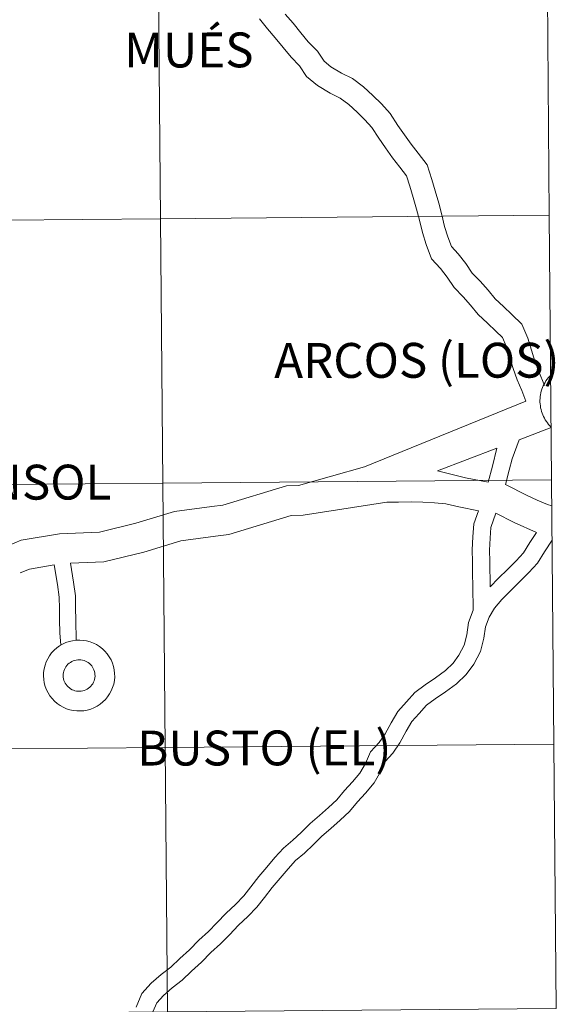
# Model space of a CAD drawing. Units: metres. Extents: x 559016 to 563497, y 4705155 to 4708164.
# Drawn here: x 560133 to 560189, y 4705239 to 4705343 of the extents above; entities that cross this region are included whole.
import ezdxf
from ezdxf.enums import TextEntityAlignment as Align

# ---------------------------------------------------------------- set-up
doc = ezdxf.new("R2010")
doc.units = ezdxf.units.M
doc.header["$MEASUREMENT"] = 0
doc.layers.add('Level 63', color=7, linetype='Continuous', lineweight=0)
doc.styles.add('Arial', font='ARIAL.TTF', dxfattribs={"height": 0.2})

msp = doc.modelspace()

# ---------------------------------------------------------------- linework, layer by layer
at = {"layer": 'Level 63', "linetype": 'Continuous', "lineweight": 0}
for points in [[(560147.43, 4705349.6, -0.24), (560147.67, 4705321.74, -0.24), (560106.69, 4705321.38, -0.24), (560106.44, 4705349.24, -0.24), (560147.43, 4705349.6, -0.24)], [(560188.41, 4705349.96, -0.24), (560188.65, 4705322.1, -0.24), (560147.67, 4705321.74, -0.24), (560147.43, 4705349.6, -0.24), (560188.41, 4705349.96, -0.24)], [(560188.65, 4705322.1, -0.24), (560188.9, 4705294.23, -0.24), (560147.91, 4705293.88, -0.24), (560147.67, 4705321.74, -0.24), (560188.65, 4705322.1, -0.24)], [(560147.67, 4705321.74, -0.24), (560147.91, 4705293.88, -0.24), (560106.93, 4705293.51, -0.24), (560106.69, 4705321.38, -0.24), (560147.67, 4705321.74, -0.24)], [(560188.9, 4705294.23, -0.24), (560189.14, 4705266.37, -0.24), (560148.16, 4705266.01, -0.24), (560147.91, 4705293.88, -0.24), (560188.9, 4705294.23, -0.24)], [(560147.91, 4705293.88, -0.24), (560148.16, 4705266.01, -0.24), (560107.17, 4705265.65, -0.24), (560106.93, 4705293.51, -0.24), (560147.91, 4705293.88, -0.24)], [(560148.16, 4705266.01, -0.24), (560148.4, 4705238.15, -0.24), (560107.42, 4705237.79, -0.24), (560107.17, 4705265.65, -0.24), (560148.16, 4705266.01, -0.24)], [(560189.14, 4705266.37, -0.24), (560189.39, 4705238.51, -0.24), (560148.4, 4705238.15, -0.24), (560148.16, 4705266.01, -0.24), (560189.14, 4705266.37, -0.24)]]:
    msp.add_polyline3d(points, close=True, dxfattribs=at)
at = {"layer": 'Level 63', "color": 38, "linetype": 'Continuous', "lineweight": 0}
for points in [[(560186.17, 4705302.5, 0.01), (560185.76, 4705303.62, 0.01), (560185.28, 4705304.75, 0.01), (560184.84, 4705305.95, 0.01), (560184.46, 4705307.18, 0.01), (560184.12, 4705308.3, 0.01), (560183.71, 4705309.21, 0.01), (560183, 4705309.9, 0.01), (560182.14, 4705310.73, 0.01), (560181.15, 4705311.63, 0.01), (560180.35, 4705312.64, 0.01), (560179.57, 4705313.5, 0.01), (560178.63, 4705314.47, 0.01), (560177.88, 4705315.59, 0.01), (560177.18, 4705316.48, 0.01), (560176.23, 4705317.52, 0.01), (560175.66, 4705319.03, 0.01), (560175.27, 4705320.3, 0.01), (560174.96, 4705321.58, 0.01), (560174.66, 4705322.75, 0.01), (560174.3, 4705323.98, 0.01), (560173.94, 4705325.16, 0.01), (560173.59, 4705326.26, 0.01), (560172.9, 4705327.16, 0.01), (560172.12, 4705328.15, 0.01), (560171.39, 4705329.2, 0.01), (560170.67, 4705330.24, 0.01), (560169.95, 4705331.36, 0.01), (560169.22, 4705332.16, 0.01), (560168.39, 4705332.96, 0.01), (560167.51, 4705333.76, 0.01), (560166.59, 4705334.44, 0.01), (560165.55, 4705334.97, 0.01), (560164.21, 4705335.77, 0.01), (560163.06, 4705336.74, 0.01), (560162.32, 4705337.86, 0.01), (560161.44, 4705338.77, 0.01), (560160.58, 4705339.77, 0.01), (560159.76, 4705340.79, 0.01), (560158.94, 4705341.75, 0.01), (560158.09, 4705342.81, 0.01)], [(560186.17, 4705302.5, 0.01), (560185.76, 4705303.62, 0.01), (560185.28, 4705304.75, 0.01), (560184.84, 4705305.95, 0.01), (560184.46, 4705307.18, 0.01), (560184.12, 4705308.3, 0.01), (560183.71, 4705309.21, 0.01), (560183, 4705309.9, 0.01), (560182.14, 4705310.73, 0.01), (560181.15, 4705311.63, 0.01), (560180.35, 4705312.64, 0.01), (560179.57, 4705313.5, 0.01), (560178.63, 4705314.47, 0.01), (560177.88, 4705315.59, 0.01), (560177.18, 4705316.48, 0.01), (560176.23, 4705317.52, 0.01), (560175.66, 4705319.03, 0.01), (560175.27, 4705320.3, 0.01), (560174.96, 4705321.58, 0.01), (560174.66, 4705322.75, 0.01), (560174.3, 4705323.98, 0.01), (560173.94, 4705325.16, 0.01), (560173.59, 4705326.26, 0.01), (560172.9, 4705327.16, 0.01), (560172.12, 4705328.15, 0.01), (560171.39, 4705329.2, 0.01), (560170.67, 4705330.24, 0.01), (560169.95, 4705331.36, 0.01), (560169.22, 4705332.16, 0.01), (560168.39, 4705332.96, 0.01), (560167.51, 4705333.76, 0.01), (560166.59, 4705334.44, 0.01), (560165.55, 4705334.97, 0.01), (560164.21, 4705335.77, 0.01), (560163.06, 4705336.74, 0.01), (560162.32, 4705337.86, 0.01), (560161.44, 4705338.77, 0.01), (560160.58, 4705339.77, 0.01), (560159.76, 4705340.79, 0.01), (560158.94, 4705341.75, 0.01), (560158.09, 4705342.81, 0.01)], [(560188.16, 4705304.16, 0.01), (560187.54, 4705305.64, 0.01), (560187.14, 4705306.72, 0.01), (560186.79, 4705307.88, 0.01), (560186.4, 4705309.15, 0.01), (560185.74, 4705310.62, 0.01), (560184.7, 4705311.63, 0.01), (560183.81, 4705312.49, 0.01), (560182.93, 4705313.28, 0.01), (560182.21, 4705314.2, 0.01), (560181.35, 4705315.14, 0.01), (560180.53, 4705315.98, 0.01), (560179.86, 4705317.01, 0.01), (560179.04, 4705318.04, 0.01), (560178.35, 4705318.81, 0.01), (560177.96, 4705319.81, 0.01), (560177.62, 4705320.93, 0.01), (560177.32, 4705322.16, 0.01), (560177.01, 4705323.38, 0.01), (560176.63, 4705324.66, 0.01), (560176.27, 4705325.88, 0.01), (560175.78, 4705327.4, 0.01), (560174.82, 4705328.64, 0.01), (560174.08, 4705329.58, 0.01), (560173.39, 4705330.57, 0.01), (560172.7, 4705331.57, 0.01), (560171.89, 4705332.83, 0.01), (560170.97, 4705333.84, 0.01), (560170.05, 4705334.72, 0.01), (560169.07, 4705335.62, 0.01), (560167.89, 4705336.5, 0.01), (560166.73, 4705337.09, 0.01), (560165.63, 4705337.74, 0.01), (560164.91, 4705338.35, 0.01), (560164.23, 4705339.38, 0.01), (560163.24, 4705340.39, 0.01), (560162.46, 4705341.31, 0.01), (560161.64, 4705342.33, 0.01), (560160.82, 4705343.29, 0.01)], [(560188.16, 4705304.16, 0.01), (560187.54, 4705305.64, 0.01), (560187.14, 4705306.72, 0.01), (560186.79, 4705307.88, 0.01), (560186.4, 4705309.15, 0.01), (560185.74, 4705310.62, 0.01), (560184.7, 4705311.63, 0.01), (560183.81, 4705312.49, 0.01), (560182.93, 4705313.28, 0.01), (560182.21, 4705314.2, 0.01), (560181.35, 4705315.14, 0.01), (560180.53, 4705315.98, 0.01), (560179.86, 4705317.01, 0.01), (560179.04, 4705318.04, 0.01), (560178.35, 4705318.81, 0.01), (560177.96, 4705319.81, 0.01), (560177.62, 4705320.93, 0.01), (560177.32, 4705322.16, 0.01), (560177.01, 4705323.38, 0.01), (560176.63, 4705324.66, 0.01), (560176.27, 4705325.88, 0.01), (560175.78, 4705327.4, 0.01), (560174.82, 4705328.64, 0.01), (560174.08, 4705329.58, 0.01), (560173.39, 4705330.57, 0.01), (560172.7, 4705331.57, 0.01), (560171.89, 4705332.83, 0.01), (560170.97, 4705333.84, 0.01), (560170.05, 4705334.72, 0.01), (560169.07, 4705335.62, 0.01), (560167.89, 4705336.5, 0.01), (560166.73, 4705337.09, 0.01), (560165.63, 4705337.74, 0.01), (560164.91, 4705338.35, 0.01), (560164.23, 4705339.38, 0.01), (560163.24, 4705340.39, 0.01), (560162.46, 4705341.31, 0.01), (560161.64, 4705342.33, 0.01), (560160.82, 4705343.29, 0.01)], [(560186.17, 4705302.5, 0.01), (560169.18, 4705295.6, 0.01), (560162.22, 4705293.62, 0.01), (560160.94, 4705293.6, 0.01), (560154.22, 4705291.53, 0.01), (560153.08, 4705291.41, 0.01), (560149.14, 4705290.87, 0.01), (560145.05, 4705289.64, 0.01), (560141.23, 4705288.71, 0.01), (560137.03, 4705288.53, 0.01), (560132.96, 4705287.85, 0.01), (560131.65, 4705287.31, 0.01)], [(560186.17, 4705302.5, 0.01), (560169.18, 4705295.6, 0.01), (560162.22, 4705293.62, 0.01), (560160.94, 4705293.6, 0.01), (560154.22, 4705291.53, 0.01), (560153.08, 4705291.41, 0.01), (560149.14, 4705290.87, 0.01), (560145.05, 4705289.64, 0.01), (560141.23, 4705288.71, 0.01), (560137.03, 4705288.53, 0.01), (560132.96, 4705287.85, 0.01), (560131.65, 4705287.31, 0.01)], [(560188.86, 4705299.73, 0.01), (560185.49, 4705298.45, 0.01)], [(560188.86, 4705299.73, 0.01), (560185.49, 4705298.45, 0.01)], [(560185.49, 4705298.45, 0.01), (560184.73, 4705296.42, 0.01), (560184.43, 4705295.22, 0.01), (560184.04, 4705293.72, 0.01)], [(560185.49, 4705298.45, 0.01), (560184.73, 4705296.42, 0.01), (560184.43, 4705295.22, 0.01), (560184.04, 4705293.72, 0.01)], [(560183.13, 4705297.55, 0.01), (560176.88, 4705295.17, 0.01)], [(560183.13, 4705297.55, 0.01), (560176.88, 4705295.17, 0.01)], [(560183.13, 4705297.55, 0.01), (560182.66, 4705295.66, 0.01), (560182.21, 4705293.96, 0.01)], [(560183.13, 4705297.55, 0.01), (560182.66, 4705295.66, 0.01), (560182.21, 4705293.96, 0.01)], [(560176.88, 4705295.17, 0.01), (560179.82, 4705294.42, 0.01), (560182.21, 4705293.96, 0.01)], [(560176.88, 4705295.17, 0.01), (560179.82, 4705294.42, 0.01), (560182.21, 4705293.96, 0.01)], [(560184.04, 4705293.72, 0.01), (560186.31, 4705292.57, 0.01), (560187.38, 4705292.08, 0.01), (560188.47, 4705291.62, 0.01), (560188.93, 4705291.49, 0.01)], [(560184.04, 4705293.72, 0.01), (560186.31, 4705292.57, 0.01), (560187.38, 4705292.08, 0.01), (560188.47, 4705291.62, 0.01), (560188.93, 4705291.49, 0.01)], [(560171.52, 4705291.85, 0.01), (560172.77, 4705291.87, 0.01), (560174.11, 4705291.89, 0.01), (560175.32, 4705291.85, 0.01), (560176.54, 4705291.8, 0.01), (560177.76, 4705291.7, 0.01), (560179.12, 4705291.36, 0.01), (560181.19, 4705290.96, 0.01)], [(560171.52, 4705291.85, 0.01), (560172.77, 4705291.87, 0.01), (560174.11, 4705291.89, 0.01), (560175.32, 4705291.85, 0.01), (560176.54, 4705291.8, 0.01), (560177.76, 4705291.7, 0.01), (560179.12, 4705291.36, 0.01), (560181.19, 4705290.96, 0.01)], [(560171.52, 4705291.85, 0.01), (560162.69, 4705290.49, 0.01), (560161.44, 4705290.47, 0.01), (560154.86, 4705288.44, 0.01), (560153.47, 4705288.29, 0.01), (560149.82, 4705287.79, 0.01), (560145.89, 4705286.61, 0.01), (560141.68, 4705285.58, 0.01), (560138.17, 4705285.44, 0.01)], [(560171.52, 4705291.85, 0.01), (560162.69, 4705290.49, 0.01), (560161.44, 4705290.47, 0.01), (560154.86, 4705288.44, 0.01), (560153.47, 4705288.29, 0.01), (560149.82, 4705287.79, 0.01), (560145.89, 4705286.61, 0.01), (560141.68, 4705285.58, 0.01), (560138.17, 4705285.44, 0.01)], [(560181.19, 4705290.96, 0.01), (560180.7, 4705289.58, 0.01), (560180.58, 4705288.2, 0.01), (560180.53, 4705286.84, 0.01), (560180.55, 4705285.57, 0.01), (560180.57, 4705284.33, 0.01), (560180.59, 4705283.02, 0.01), (560180.63, 4705280.47, 0.01)], [(560181.19, 4705290.96, 0.01), (560180.7, 4705289.58, 0.01), (560180.58, 4705288.2, 0.01), (560180.53, 4705286.84, 0.01), (560180.55, 4705285.57, 0.01), (560180.57, 4705284.33, 0.01), (560180.59, 4705283.02, 0.01), (560180.63, 4705280.47, 0.01)], [(560183.03, 4705290.7, 0.01), (560182.5, 4705289.19, 0.01), (560182.4, 4705288.08, 0.01), (560182.35, 4705286.82, 0.01), (560182.37, 4705285.6, 0.01), (560182.41, 4705282.94, 0.01)], [(560183.03, 4705290.7, 0.01), (560182.5, 4705289.19, 0.01), (560182.4, 4705288.08, 0.01), (560182.35, 4705286.82, 0.01), (560182.37, 4705285.6, 0.01), (560182.41, 4705282.94, 0.01)], [(560183.03, 4705290.7, 0.01), (560184.94, 4705289.73, 0.01), (560187.31, 4705288.67, 0.01)], [(560183.03, 4705290.7, 0.01), (560184.94, 4705289.73, 0.01), (560187.31, 4705288.67, 0.01)], [(560188.96, 4705287.87, 0.01), (560188.13, 4705286.62, 0.01), (560187.39, 4705285.44, 0.01), (560186.48, 4705284.44, 0.01), (560185.55, 4705283.49, 0.01), (560184.58, 4705282.56, 0.01), (560183.64, 4705281.59, 0.01), (560182.87, 4705280.68, 0.01), (560182.3, 4705279.75, 0.01), (560181.93, 4705278.74, 0.01), (560181.75, 4705277.54, 0.01), (560181.41, 4705276.14, 0.01), (560180.69, 4705274.8, 0.01), (560179.89, 4705273.69, 0.01), (560178.88, 4705272.72, 0.01), (560177.71, 4705271.87, 0.01), (560176.61, 4705271.14, 0.01), (560175.72, 4705270.47, 0.01), (560174.93, 4705269.6, 0.01), (560174.16, 4705268.75, 0.01), (560173.57, 4705267.72, 0.01), (560172.91, 4705266.49, 0.01), (560172.14, 4705265.41, 0.01), (560171.36, 4705264.54, 0.01), (560170.89, 4705263.51, 0.01), (560170.19, 4705262.28, 0.01), (560169.28, 4705261.21, 0.01), (560168.44, 4705260.28, 0.01), (560167.58, 4705259.26, 0.01), (560166.62, 4705258.35, 0.01), (560165.63, 4705257.46, 0.01), (560164.67, 4705256.68, 0.01), (560163.79, 4705255.77, 0.01), (560162.85, 4705254.87, 0.01), (560161.9, 4705254.09, 0.01), (560161.11, 4705253.22, 0.01), (560160.28, 4705252.24, 0.01), (560159.45, 4705251.26, 0.01), (560158.62, 4705250.21, 0.01), (560157.82, 4705249.18, 0.01), (560156.86, 4705248.2, 0.01), (560155.89, 4705247.27, 0.01), (560154.93, 4705246.28, 0.01), (560154, 4705245.33, 0.01), (560152.96, 4705244.4, 0.01), (560151.99, 4705243.4, 0.01), (560150.94, 4705242.45, 0.01), (560149.94, 4705241.5, 0.01), (560148.89, 4705240.69, 0.01), (560147.97, 4705239.87, 0.01), (560147.27, 4705239.09, 0.01), (560146.86, 4705238.16, 0.01)], [(560188.96, 4705287.87, 0.01), (560188.13, 4705286.62, 0.01), (560187.39, 4705285.44, 0.01), (560186.48, 4705284.44, 0.01), (560185.55, 4705283.49, 0.01), (560184.58, 4705282.56, 0.01), (560183.64, 4705281.59, 0.01), (560182.87, 4705280.68, 0.01), (560182.3, 4705279.75, 0.01), (560181.93, 4705278.74, 0.01), (560181.75, 4705277.54, 0.01), (560181.41, 4705276.14, 0.01), (560180.69, 4705274.8, 0.01), (560179.89, 4705273.69, 0.01), (560178.88, 4705272.72, 0.01), (560177.71, 4705271.87, 0.01), (560176.61, 4705271.14, 0.01), (560175.72, 4705270.47, 0.01), (560174.93, 4705269.6, 0.01), (560174.16, 4705268.75, 0.01), (560173.57, 4705267.72, 0.01), (560172.91, 4705266.49, 0.01), (560172.14, 4705265.41, 0.01), (560171.36, 4705264.54, 0.01), (560170.89, 4705263.51, 0.01), (560170.19, 4705262.28, 0.01), (560169.28, 4705261.21, 0.01), (560168.44, 4705260.28, 0.01), (560167.58, 4705259.26, 0.01), (560166.62, 4705258.35, 0.01), (560165.63, 4705257.46, 0.01), (560164.67, 4705256.68, 0.01), (560163.79, 4705255.77, 0.01), (560162.85, 4705254.87, 0.01), (560161.9, 4705254.09, 0.01), (560161.11, 4705253.22, 0.01), (560160.28, 4705252.24, 0.01), (560159.45, 4705251.26, 0.01), (560158.62, 4705250.21, 0.01), (560157.82, 4705249.18, 0.01), (560156.86, 4705248.2, 0.01), (560155.89, 4705247.27, 0.01), (560154.93, 4705246.28, 0.01), (560154, 4705245.33, 0.01), (560152.96, 4705244.4, 0.01), (560151.99, 4705243.4, 0.01), (560150.94, 4705242.45, 0.01), (560149.94, 4705241.5, 0.01), (560148.89, 4705240.69, 0.01), (560147.97, 4705239.87, 0.01), (560147.27, 4705239.09, 0.01), (560146.86, 4705238.16, 0.01)], [(560187.31, 4705288.67, 0.01), (560186.6, 4705287.61, 0.01), (560185.93, 4705286.54, 0.01), (560185.15, 4705285.68, 0.01), (560184.26, 4705284.77, 0.01), (560183.29, 4705283.84, 0.01), (560182.41, 4705282.94, 0.01)], [(560187.31, 4705288.67, 0.01), (560186.6, 4705287.61, 0.01), (560185.93, 4705286.54, 0.01), (560185.15, 4705285.68, 0.01), (560184.26, 4705284.77, 0.01), (560183.29, 4705283.84, 0.01), (560182.41, 4705282.94, 0.01)], [(560136.47, 4705285.25, 0.01), (560133.84, 4705284.82, 0.01), (560132.87, 4705284.41, 0.01)], [(560136.47, 4705285.25, 0.01), (560133.84, 4705284.82, 0.01), (560132.87, 4705284.41, 0.01)], [(560136.47, 4705285.25, 0.01), (560136.8, 4705283.19, 0.01), (560136.99, 4705281.85, 0.01), (560137.01, 4705280.67, 0.01), (560137.03, 4705279.45, 0.01), (560137.05, 4705278.1, 0.01), (560137.16, 4705276.78, 0.01)], [(560136.47, 4705285.25, 0.01), (560136.8, 4705283.19, 0.01), (560136.99, 4705281.85, 0.01), (560137.01, 4705280.67, 0.01), (560137.03, 4705279.45, 0.01), (560137.05, 4705278.1, 0.01), (560137.16, 4705276.78, 0.01)], [(560138.17, 4705285.44, 0.01), (560138.48, 4705283.44, 0.01), (560138.69, 4705281.98, 0.01), (560138.71, 4705280.7, 0.01), (560138.73, 4705279.47, 0.01), (560138.76, 4705277.3, 0.01)], [(560138.17, 4705285.44, 0.01), (560138.48, 4705283.44, 0.01), (560138.69, 4705281.98, 0.01), (560138.71, 4705280.7, 0.01), (560138.73, 4705279.47, 0.01), (560138.76, 4705277.3, 0.01)], [(560180.63, 4705280.47, 0.01), (560180.15, 4705279.19, 0.01), (560179.96, 4705277.89, 0.01), (560179.69, 4705276.79, 0.01), (560179.13, 4705275.75, 0.01), (560178.51, 4705274.88, 0.01), (560177.71, 4705274.11, 0.01), (560176.66, 4705273.36, 0.01), (560175.55, 4705272.62, 0.01), (560174.48, 4705271.81, 0.01), (560173.58, 4705270.82, 0.01), (560172.67, 4705269.82, 0.01), (560171.98, 4705268.6, 0.01), (560171.36, 4705267.45, 0.01), (560170.71, 4705266.54, 0.01), (560169.81, 4705265.55, 0.01), (560169.26, 4705264.34, 0.01), (560168.68, 4705263.32, 0.01), (560167.91, 4705262.4, 0.01), (560167.06, 4705261.47, 0.01), (560166.25, 4705260.5, 0.01), (560165.38, 4705259.68, 0.01), (560164.43, 4705258.84, 0.01), (560163.44, 4705258.01, 0.01), (560162.5, 4705257.06, 0.01), (560161.63, 4705256.23, 0.01), (560160.63, 4705255.41, 0.01), (560159.73, 4705254.41, 0.01), (560158.88, 4705253.41, 0.01), (560158.03, 4705252.4, 0.01), (560157.18, 4705251.33, 0.01), (560156.44, 4705250.37, 0.01), (560155.57, 4705249.48, 0.01), (560154.6, 4705248.55, 0.01), (560153.62, 4705247.54, 0.01), (560152.73, 4705246.63, 0.01), (560151.69, 4705245.7, 0.01), (560150.72, 4705244.7, 0.01), (560149.69, 4705243.78, 0.01), (560148.75, 4705242.87, 0.01), (560147.72, 4705242.08, 0.01), (560146.68, 4705241.16, 0.01), (560145.71, 4705240.08, 0.01), (560145.09, 4705238.65, 0.01)], [(560180.63, 4705280.47, 0.01), (560180.15, 4705279.19, 0.01), (560179.96, 4705277.89, 0.01), (560179.69, 4705276.79, 0.01), (560179.13, 4705275.75, 0.01), (560178.51, 4705274.88, 0.01), (560177.71, 4705274.11, 0.01), (560176.66, 4705273.36, 0.01), (560175.55, 4705272.62, 0.01), (560174.48, 4705271.81, 0.01), (560173.58, 4705270.82, 0.01), (560172.67, 4705269.82, 0.01), (560171.98, 4705268.6, 0.01), (560171.36, 4705267.45, 0.01), (560170.71, 4705266.54, 0.01), (560169.81, 4705265.55, 0.01), (560169.26, 4705264.34, 0.01), (560168.68, 4705263.32, 0.01), (560167.91, 4705262.4, 0.01), (560167.06, 4705261.47, 0.01), (560166.25, 4705260.5, 0.01), (560165.38, 4705259.68, 0.01), (560164.43, 4705258.84, 0.01), (560163.44, 4705258.01, 0.01), (560162.5, 4705257.06, 0.01), (560161.63, 4705256.23, 0.01), (560160.63, 4705255.41, 0.01), (560159.73, 4705254.41, 0.01), (560158.88, 4705253.41, 0.01), (560158.03, 4705252.4, 0.01), (560157.18, 4705251.33, 0.01), (560156.44, 4705250.37, 0.01), (560155.57, 4705249.48, 0.01), (560154.6, 4705248.55, 0.01), (560153.62, 4705247.54, 0.01), (560152.73, 4705246.63, 0.01), (560151.69, 4705245.7, 0.01), (560150.72, 4705244.7, 0.01), (560149.69, 4705243.78, 0.01), (560148.75, 4705242.87, 0.01), (560147.72, 4705242.08, 0.01), (560146.68, 4705241.16, 0.01), (560145.71, 4705240.08, 0.01), (560145.09, 4705238.65, 0.01)]]:
    msp.add_polyline3d(points, dxfattribs=at)
at = {"layer": 'Level 63', "color": 19, "linetype": 'Continuous', "lineweight": 0}
msp.add_polyline3d([(560188.8, 4705305.26, 0.01), (560188.66, 4705305.11, 0.01), (560188.53, 4705304.96, 0.01), (560188.41, 4705304.81, 0.01), (560188.3, 4705304.64, 0.01), (560188.2, 4705304.48, 0.01), (560188.1, 4705304.3, 0.01), (560188.02, 4705304.13, 0.01), (560187.94, 4705303.95, 0.01), (560187.87, 4705303.76, 0.01), (560187.81, 4705303.57, 0.01), (560187.77, 4705303.38, 0.01), (560187.73, 4705303.19, 0.01), (560187.7, 4705302.99, 0.01), (560187.68, 4705302.8, 0.01), (560187.67, 4705302.6, 0.01), (560187.67, 4705302.4, 0.01), (560187.69, 4705302.21, 0.01), (560187.71, 4705302.01, 0.01), (560187.74, 4705301.82, 0.01), (560187.78, 4705301.62, 0.01), (560187.83, 4705301.43, 0.01), (560187.89, 4705301.24, 0.01), (560187.97, 4705301.06, 0.01), (560188.05, 4705300.88, 0.01), (560188.13, 4705300.7, 0.01), (560188.23, 4705300.53, 0.01), (560188.34, 4705300.37, 0.01), (560188.45, 4705300.21, 0.01), (560188.58, 4705300.05, 0.01), (560188.71, 4705299.91, 0.01), (560188.85, 4705299.76, 0.01)], dxfattribs=at)
at = {"layer": 'Level 63', "color": 38, "linetype": 'Continuous', "lineweight": 0}
for points in [[(560135.33, 4705273.56, 0.01), (560135.34, 4705273.93, 0.01), (560135.4, 4705274.3, 0.01), (560135.49, 4705274.67, 0.01), (560135.61, 4705275.02, 0.01), (560135.77, 4705275.36, 0.01), (560135.97, 4705275.68, 0.01), (560136.19, 4705275.98, 0.01), (560136.45, 4705276.25, 0.01), (560136.73, 4705276.5, 0.01), (560137.03, 4705276.72, 0.01), (560137.35, 4705276.9, 0.01), (560137.69, 4705277.06, 0.01), (560138.04, 4705277.18, 0.01), (560138.4, 4705277.26, 0.01), (560138.77, 4705277.31, 0.01), (560139.15, 4705277.33, 0.01), (560139.52, 4705277.3, 0.01), (560139.88, 4705277.24, 0.01), (560140.24, 4705277.14, 0.01), (560140.59, 4705277.01, 0.01), (560140.93, 4705276.85, 0.01), (560141.24, 4705276.65, 0.01), (560141.54, 4705276.42, 0.01), (560141.81, 4705276.16, 0.01), (560142.05, 4705275.88, 0.01), (560142.27, 4705275.58, 0.01), (560142.45, 4705275.25, 0.01), (560142.6, 4705274.91, 0.01), (560142.72, 4705274.55, 0.01), (560142.79, 4705274.18, 0.01), (560142.83, 4705273.81, 0.01), (560142.84, 4705273.44, 0.01), (560142.8, 4705273.06, 0.01), (560142.73, 4705272.7, 0.01), (560142.62, 4705272.34, 0.01), (560142.48, 4705271.99, 0.01), (560142.3, 4705271.66, 0.01), (560142.09, 4705271.36, 0.01), (560141.85, 4705271.07, 0.01), (560141.59, 4705270.81, 0.01), (560141.3, 4705270.57, 0.01), (560140.98, 4705270.37, 0.01), (560140.65, 4705270.2, 0.01), (560140.31, 4705270.06, 0.01), (560139.95, 4705269.96, 0.01), (560139.58, 4705269.89, 0.01), (560139.21, 4705269.86, 0.01), (560138.84, 4705269.86, 0.01), (560138.47, 4705269.91, 0.01), (560138.1, 4705269.99, 0.01), (560137.75, 4705270.1, 0.01), (560137.41, 4705270.25, 0.01), (560137.08, 4705270.43, 0.01), (560136.78, 4705270.64, 0.01), (560136.49, 4705270.89, 0.01), (560136.23, 4705271.16, 0.01), (560136.01, 4705271.45, 0.01), (560135.81, 4705271.77, 0.01), (560135.64, 4705272.1, 0.01), (560135.51, 4705272.45, 0.01), (560135.41, 4705272.82, 0.01), (560135.35, 4705273.18, 0.01), (560135.33, 4705273.56, 0.01)], [(560135.33, 4705273.56, 0.01), (560135.34, 4705273.93, 0.01), (560135.4, 4705274.3, 0.01), (560135.49, 4705274.67, 0.01), (560135.61, 4705275.02, 0.01), (560135.77, 4705275.36, 0.01), (560135.97, 4705275.68, 0.01), (560136.19, 4705275.98, 0.01), (560136.45, 4705276.25, 0.01), (560136.73, 4705276.5, 0.01), (560137.03, 4705276.72, 0.01), (560137.35, 4705276.9, 0.01), (560137.69, 4705277.06, 0.01), (560138.04, 4705277.18, 0.01), (560138.4, 4705277.26, 0.01), (560138.77, 4705277.31, 0.01), (560139.15, 4705277.33, 0.01), (560139.52, 4705277.3, 0.01), (560139.88, 4705277.24, 0.01), (560140.24, 4705277.14, 0.01), (560140.59, 4705277.01, 0.01), (560140.93, 4705276.85, 0.01), (560141.24, 4705276.65, 0.01), (560141.54, 4705276.42, 0.01), (560141.81, 4705276.16, 0.01), (560142.05, 4705275.88, 0.01), (560142.27, 4705275.58, 0.01), (560142.45, 4705275.25, 0.01), (560142.6, 4705274.91, 0.01), (560142.72, 4705274.55, 0.01), (560142.79, 4705274.18, 0.01), (560142.83, 4705273.81, 0.01), (560142.84, 4705273.44, 0.01), (560142.8, 4705273.06, 0.01), (560142.73, 4705272.7, 0.01), (560142.62, 4705272.34, 0.01), (560142.48, 4705271.99, 0.01), (560142.3, 4705271.66, 0.01), (560142.09, 4705271.36, 0.01), (560141.85, 4705271.07, 0.01), (560141.59, 4705270.81, 0.01), (560141.3, 4705270.57, 0.01), (560140.98, 4705270.37, 0.01), (560140.65, 4705270.2, 0.01), (560140.31, 4705270.06, 0.01), (560139.95, 4705269.96, 0.01), (560139.58, 4705269.89, 0.01), (560139.21, 4705269.86, 0.01), (560138.84, 4705269.86, 0.01), (560138.47, 4705269.91, 0.01), (560138.1, 4705269.99, 0.01), (560137.75, 4705270.1, 0.01), (560137.41, 4705270.25, 0.01), (560137.08, 4705270.43, 0.01), (560136.78, 4705270.64, 0.01), (560136.49, 4705270.89, 0.01), (560136.23, 4705271.16, 0.01), (560136.01, 4705271.45, 0.01), (560135.81, 4705271.77, 0.01), (560135.64, 4705272.1, 0.01), (560135.51, 4705272.45, 0.01), (560135.41, 4705272.82, 0.01), (560135.35, 4705273.18, 0.01), (560135.33, 4705273.56, 0.01)], [(560137.41, 4705273.58, 0.01), (560137.42, 4705273.74, 0.01), (560137.44, 4705273.91, 0.01), (560137.48, 4705274.07, 0.01), (560137.54, 4705274.23, 0.01), (560137.61, 4705274.38, 0.01), (560137.7, 4705274.52, 0.01), (560137.8, 4705274.65, 0.01), (560137.91, 4705274.78, 0.01), (560138.03, 4705274.89, 0.01), (560138.17, 4705274.98, 0.01), (560138.31, 4705275.07, 0.01), (560138.46, 4705275.14, 0.01), (560138.62, 4705275.19, 0.01), (560138.78, 4705275.23, 0.01), (560138.95, 4705275.25, 0.01), (560139.11, 4705275.25, 0.01), (560139.28, 4705275.24, 0.01), (560139.44, 4705275.22, 0.01), (560139.6, 4705275.17, 0.01), (560139.76, 4705275.12, 0.01), (560139.91, 4705275.04, 0.01), (560140.05, 4705274.95, 0.01), (560140.18, 4705274.85, 0.01), (560140.3, 4705274.74, 0.01), (560140.41, 4705274.61, 0.01), (560140.5, 4705274.48, 0.01), (560140.58, 4705274.33, 0.01), (560140.65, 4705274.18, 0.01), (560140.7, 4705274.02, 0.01), (560140.74, 4705273.86, 0.01), (560140.75, 4705273.69, 0.01), (560140.76, 4705273.52, 0.01), (560140.74, 4705273.36, 0.01), (560140.71, 4705273.19, 0.01), (560140.66, 4705273.03, 0.01), (560140.6, 4705272.88, 0.01), (560140.52, 4705272.73, 0.01), (560140.42, 4705272.6, 0.01), (560140.32, 4705272.47, 0.01), (560140.2, 4705272.35, 0.01), (560140.07, 4705272.25, 0.01), (560139.93, 4705272.16, 0.01), (560139.78, 4705272.08, 0.01), (560139.63, 4705272.02, 0.01), (560139.47, 4705271.97, 0.01), (560139.31, 4705271.94, 0.01), (560139.14, 4705271.93, 0.01), (560138.97, 4705271.93, 0.01), (560138.81, 4705271.95, 0.01), (560138.65, 4705271.99, 0.01), (560138.49, 4705272.04, 0.01), (560138.34, 4705272.1, 0.01), (560138.19, 4705272.18, 0.01), (560138.06, 4705272.28, 0.01), (560137.93, 4705272.39, 0.01), (560137.82, 4705272.51, 0.01), (560137.71, 4705272.64, 0.01), (560137.63, 4705272.78, 0.01), (560137.55, 4705272.93, 0.01), (560137.49, 4705273.08, 0.01), (560137.45, 4705273.25, 0.01), (560137.42, 4705273.41, 0.01), (560137.41, 4705273.58, 0.01)], [(560137.41, 4705273.58, 0.01), (560137.42, 4705273.74, 0.01), (560137.44, 4705273.91, 0.01), (560137.48, 4705274.07, 0.01), (560137.54, 4705274.23, 0.01), (560137.61, 4705274.38, 0.01), (560137.7, 4705274.52, 0.01), (560137.8, 4705274.65, 0.01), (560137.91, 4705274.78, 0.01), (560138.03, 4705274.89, 0.01), (560138.17, 4705274.98, 0.01), (560138.31, 4705275.07, 0.01), (560138.46, 4705275.14, 0.01), (560138.62, 4705275.19, 0.01), (560138.78, 4705275.23, 0.01), (560138.95, 4705275.25, 0.01), (560139.11, 4705275.25, 0.01), (560139.28, 4705275.24, 0.01), (560139.44, 4705275.22, 0.01), (560139.6, 4705275.17, 0.01), (560139.76, 4705275.12, 0.01), (560139.91, 4705275.04, 0.01), (560140.05, 4705274.95, 0.01), (560140.18, 4705274.85, 0.01), (560140.3, 4705274.74, 0.01), (560140.41, 4705274.61, 0.01), (560140.5, 4705274.48, 0.01), (560140.58, 4705274.33, 0.01), (560140.65, 4705274.18, 0.01), (560140.7, 4705274.02, 0.01), (560140.74, 4705273.86, 0.01), (560140.75, 4705273.69, 0.01), (560140.76, 4705273.52, 0.01), (560140.74, 4705273.36, 0.01), (560140.71, 4705273.19, 0.01), (560140.66, 4705273.03, 0.01), (560140.6, 4705272.88, 0.01), (560140.52, 4705272.73, 0.01), (560140.42, 4705272.6, 0.01), (560140.32, 4705272.47, 0.01), (560140.2, 4705272.35, 0.01), (560140.07, 4705272.25, 0.01), (560139.93, 4705272.16, 0.01), (560139.78, 4705272.08, 0.01), (560139.63, 4705272.02, 0.01), (560139.47, 4705271.97, 0.01), (560139.31, 4705271.94, 0.01), (560139.14, 4705271.93, 0.01), (560138.97, 4705271.93, 0.01), (560138.81, 4705271.95, 0.01), (560138.65, 4705271.99, 0.01), (560138.49, 4705272.04, 0.01), (560138.34, 4705272.1, 0.01), (560138.19, 4705272.18, 0.01), (560138.06, 4705272.28, 0.01), (560137.93, 4705272.39, 0.01), (560137.82, 4705272.51, 0.01), (560137.71, 4705272.64, 0.01), (560137.63, 4705272.78, 0.01), (560137.55, 4705272.93, 0.01), (560137.49, 4705273.08, 0.01), (560137.45, 4705273.25, 0.01), (560137.42, 4705273.41, 0.01), (560137.41, 4705273.58, 0.01)]]:
    msp.add_polyline3d(points, close=True, dxfattribs=at)

# ---------------------------------------------------------------- texts
at = {"layer": 'Level 63', "linetype": 'Continuous', "lineweight": 0, "style": 'Arial'}
for s, height, p in [('MUÉS', 3.675, (560150.66, 4705339.52, 0.01)), ('ARCOS (LOS)', 3.6754, (560174.69, 4705306.81, 0.01)), ('SANSOL', 3.675, (560132.94, 4705293.97, 0.01)), ('BUSTO (EL)', 3.675, (560158.61, 4705265.96, 0.01))]:
    msp.add_text(s, height=height, rotation=0.0731, dxfattribs=at).set_placement(p, align=Align.MIDDLE_CENTER)

doc.saveas('drawing.dxf')
